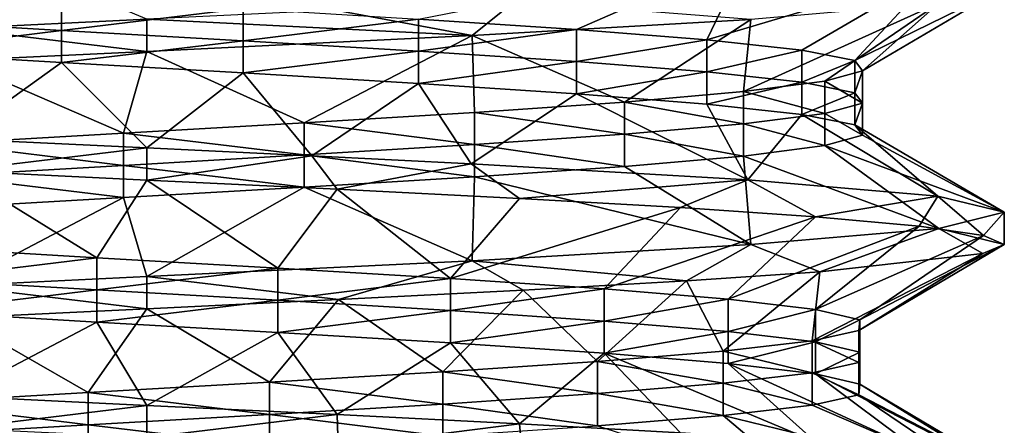
# Model space of a CAD drawing. Units: inches. Extents: x 307 to 807, y 504 to 910.
# Drawn here: x 326 to 332, y 728 to 730 of the extents above; entities that cross this region are included whole.
import ezdxf

# ---------------------------------------------------------------- set-up
doc = ezdxf.new("R2010")
doc.units = ezdxf.units.IN
doc.header["$MEASUREMENT"] = 0
doc.layers.add('3091', color=7, linetype='Continuous')

msp = doc.modelspace()

# ---------------------------------------------------------------- linework, layer by layer
at = {"layer": '3091', "linetype": 'Continuous'}
for points in [[(325.8404, 730.3364, 702.8129), (326.9555, 730.39, 702.9388), (325.9736, 730.8023, 702.0102), (325.8404, 730.3364, 702.8129)], [(328.5395, 730.3912, 694.0618), (330.4605, 730.7671, 694.373), (329.4605, 730.3307, 694.5824), (328.5395, 730.3912, 694.0618)], [(329.4605, 730.3307, 694.5824), (330.4605, 730.7671, 694.373), (330.2216, 730.2703, 695.3173), (329.4605, 730.3307, 694.5824)], [(330.4605, 730.7671, 694.373), (331.5677, 730.6722, 696.0081), (330.2216, 730.2703, 695.3173), (330.4605, 730.7671, 694.373)], [(330.2216, 730.2703, 695.3173), (331.5677, 730.6722, 696.0081), (330.7744, 730.2098, 696.2194), (330.2216, 730.2703, 695.3173)], [(330.7744, 730.2098, 696.2194), (331.5677, 730.6722, 696.0081), (331.0834, 730.1493, 697.2312), (330.7744, 730.2098, 696.2194)], [(331.5677, 730.6722, 696.0081), (331.9555, 730.5773, 697.9437), (331.0834, 730.1493, 697.2312), (331.5677, 730.6722, 696.0081)], [(325.4332, 730.5726, 694.0372), (326.4595, 730.5121, 693.7802), (325.4332, 730.3851, 694.0372), (325.4332, 730.5726, 694.0372)], [(331.0834, 730.1493, 697.2312), (331.9555, 730.5773, 697.9437), (331.129, 730.0889, 698.2882), (331.0834, 730.1493, 697.2312)], [(331.9555, 730.5773, 697.9437), (331.5733, 730.4836, 699.8561), (331.129, 730.0889, 698.2882), (331.9555, 730.5773, 697.9437)], [(325.4332, 730.3851, 694.0372), (326.4595, 730.5121, 693.7802), (326.4595, 730.3246, 693.7802), (325.4332, 730.3851, 694.0372)], [(326.4595, 730.5121, 693.7802), (327.5174, 730.4517, 693.7886), (326.4595, 730.3246, 693.7802), (326.4595, 730.5121, 693.7802)], [(328.0565, 730.443, 702.8161), (328.8541, 730.2955, 702.5644), (329.1025, 730.496, 702.4545), (328.0565, 730.443, 702.8161)], [(328.8541, 730.2955, 702.5644), (330.478, 730.3892, 701.4874), (329.1025, 730.496, 702.4545), (328.8541, 730.2955, 702.5644)], [(331.5733, 730.4836, 699.8561), (330.478, 730.3892, 701.4874), (330.4354, 729.9679, 700.2692), (331.5733, 730.4836, 699.8561)], [(330.9083, 730.0284, 699.3229), (331.5733, 730.4836, 699.8561), (330.4354, 729.9679, 700.2692), (330.9083, 730.0284, 699.3229)], [(331.129, 730.0889, 698.2882), (331.5733, 730.4836, 699.8561), (330.9083, 730.0284, 699.3229), (331.129, 730.0889, 698.2882)], [(326.4595, 730.3246, 693.7802), (327.5174, 730.4517, 693.7886), (327.5174, 730.2642, 693.7886), (326.4595, 730.3246, 693.7802)], [(326.9555, 730.39, 702.9388), (328.8541, 730.2955, 702.5644), (328.0565, 730.443, 702.8161), (326.9555, 730.39, 702.9388)], [(327.5174, 730.4517, 693.7886), (328.5395, 730.3912, 694.0618), (327.5174, 730.2642, 693.7886), (327.5174, 730.4517, 693.7886)], [(325.4332, 730.3851, 694.0372), (326.4595, 730.3246, 693.7802), (325.4332, 730.1976, 694.0372), (325.4332, 730.3851, 694.0372)], [(326.9555, 730.2025, 702.9388), (326.9555, 730.39, 702.9388), (325.8404, 730.3364, 702.8129), (326.9555, 730.2025, 702.9388)], [(326.9555, 730.39, 702.9388), (326.9555, 730.2025, 702.9388), (328.8541, 730.2955, 702.5644), (326.9555, 730.39, 702.9388)], [(327.5174, 730.2642, 693.7886), (328.5395, 730.3912, 694.0618), (328.5395, 730.2037, 694.0618), (327.5174, 730.2642, 693.7886)], [(328.5395, 730.2037, 694.0618), (328.5395, 730.3912, 694.0618), (329.4605, 730.3307, 694.5824), (328.5395, 730.2037, 694.0618)], [(330.478, 730.3892, 701.4874), (328.8541, 730.2955, 702.5644), (329.7404, 729.9075, 701.0669), (330.478, 730.3892, 701.4874)], [(330.4354, 729.9679, 700.2692), (330.478, 730.3892, 701.4874), (329.7404, 729.9075, 701.0669), (330.4354, 729.9679, 700.2692)], [(325.4332, 730.1976, 694.0372), (326.4595, 730.3246, 693.7802), (326.4595, 730.1371, 693.7802), (325.4332, 730.1976, 694.0372)], [(325.8398, 730.1488, 702.8128), (326.9555, 730.2025, 702.9388), (325.8404, 730.3364, 702.8129), (325.8398, 730.1488, 702.8128)], [(326.4595, 730.3246, 693.7802), (327.5174, 730.2642, 693.7886), (326.4595, 730.1371, 693.7802), (326.4595, 730.3246, 693.7802)], [(328.8541, 730.2955, 702.5644), (326.9555, 730.2025, 702.9388), (327.8729, 729.7865, 702.0252), (328.8541, 730.2955, 702.5644)], [(328.8677, 729.847, 701.665), (328.8541, 730.2955, 702.5644), (327.8729, 729.7865, 702.0252), (328.8677, 729.847, 701.665)], [(328.5395, 730.2037, 694.0618), (329.4605, 730.3307, 694.5824), (329.4605, 730.1432, 694.5824), (328.5395, 730.2037, 694.0618)], [(329.7404, 729.9075, 701.0669), (328.8541, 730.2955, 702.5644), (328.8677, 729.847, 701.665), (329.7404, 729.9075, 701.0669)], [(329.4605, 730.3307, 694.5824), (330.2216, 730.2703, 695.3173), (329.4605, 730.1432, 694.5824), (329.4605, 730.3307, 694.5824)], [(326.4595, 730.1371, 693.7802), (327.5174, 730.2642, 693.7886), (327.5174, 730.0767, 693.7886), (326.4595, 730.1371, 693.7802)], [(327.5174, 730.2642, 693.7886), (328.5395, 730.2037, 694.0618), (327.5174, 730.0767, 693.7886), (327.5174, 730.2642, 693.7886)], [(329.4605, 730.1432, 694.5824), (330.2216, 730.2703, 695.3173), (330.2216, 730.0828, 695.3173), (329.4605, 730.1432, 694.5824)], [(330.2216, 730.2703, 695.3173), (330.7744, 730.2098, 696.2194), (330.2216, 730.0828, 695.3173), (330.2216, 730.2703, 695.3173)], [(325.8399, 729.6938, 693.0649), (325.4332, 730.1976, 694.0372), (326.4595, 730.1371, 693.7802), (325.8399, 729.6938, 693.0649)], [(326.9555, 730.2025, 702.9388), (325.8398, 730.1488, 702.8128), (326.8196, 729.726, 702.1247), (326.9555, 730.2025, 702.9388)], [(327.8729, 729.7865, 702.0252), (326.9555, 730.2025, 702.9388), (326.8196, 729.726, 702.1247), (327.8729, 729.7865, 702.0252)], [(327.5174, 730.0767, 693.7886), (328.5395, 730.2037, 694.0618), (328.5395, 730.0162, 694.0618), (327.5174, 730.0767, 693.7886)], [(328.5395, 730.0162, 694.0618), (328.5395, 730.2037, 694.0618), (329.4605, 730.1432, 694.5824), (328.5395, 730.0162, 694.0618)], [(330.2216, 730.0828, 695.3173), (330.7744, 730.2098, 696.2194), (330.7744, 730.0223, 696.2194), (330.2216, 730.0828, 695.3173)], [(330.7744, 730.2098, 696.2194), (331.0834, 730.1493, 697.2312), (330.7744, 730.0223, 696.2194), (330.7744, 730.2098, 696.2194)], [(326.8196, 729.726, 702.1247), (325.8398, 730.1488, 702.8128), (325.775, 729.6656, 701.9571), (326.8196, 729.726, 702.1247)], [(326.9555, 729.64, 692.9388), (325.8399, 729.6938, 693.0649), (326.4595, 730.1371, 693.7802), (326.9555, 729.64, 692.9388)], [(326.9555, 729.64, 692.9388), (326.4595, 730.1371, 693.7802), (327.5174, 730.0767, 693.7886), (326.9555, 729.64, 692.9388)], [(328.5395, 730.0162, 694.0618), (329.4605, 730.1432, 694.5824), (329.4605, 729.9557, 694.5824), (328.5395, 730.0162, 694.0618)], [(329.4605, 730.1432, 694.5824), (330.2216, 730.0828, 695.3173), (329.4605, 729.9557, 694.5824), (329.4605, 730.1432, 694.5824)], [(330.7744, 730.0223, 696.2194), (331.0834, 730.1493, 697.2312), (331.0834, 729.9618, 697.2312), (330.7744, 730.0223, 696.2194)], [(331.0834, 730.1493, 697.2312), (331.129, 730.0889, 698.2882), (331.0834, 729.9618, 697.2312), (331.0834, 730.1493, 697.2312)], [(327.9192, 729.5937, 693.0326), (326.9555, 729.64, 692.9388), (327.5174, 730.0767, 693.7886), (327.9192, 729.5937, 693.0326)], [(327.9192, 729.5937, 693.0326), (327.5174, 730.0767, 693.7886), (328.5395, 730.0162, 694.0618), (327.9192, 729.5937, 693.0326)], [(329.4605, 729.9557, 694.5824), (330.2216, 730.0828, 695.3173), (330.2216, 729.8953, 695.3173), (329.4605, 729.9557, 694.5824)], [(330.2216, 730.0828, 695.3173), (330.7744, 730.0223, 696.2194), (330.2216, 729.8953, 695.3173), (330.2216, 730.0828, 695.3173)], [(331.129, 730.0889, 698.2882), (330.9083, 730.0284, 699.3229), (331.129, 729.9014, 698.2882), (331.129, 730.0889, 698.2882)], [(331.0834, 729.9618, 697.2312), (331.129, 730.0889, 698.2882), (331.129, 729.9014, 698.2882), (331.0834, 729.9618, 697.2312)], [(328.8465, 729.5475, 693.3102), (327.9192, 729.5937, 693.0326), (328.5395, 730.0162, 694.0618), (328.8465, 729.5475, 693.3102)], [(328.8465, 729.5475, 693.3102), (328.5395, 730.0162, 694.0618), (329.4605, 729.9557, 694.5824), (328.8465, 729.5475, 693.3102)], [(330.2216, 729.8953, 695.3173), (330.7744, 730.0223, 696.2194), (330.7744, 729.8348, 696.2194), (330.2216, 729.8953, 695.3173)], [(330.9083, 730.0284, 699.3229), (330.4354, 729.9679, 700.2692), (330.9083, 729.8409, 699.3229), (330.9083, 730.0284, 699.3229)], [(330.7744, 730.0223, 696.2194), (331.0834, 729.9618, 697.2312), (330.7744, 729.8348, 696.2194), (330.7744, 730.0223, 696.2194)], [(331.129, 729.9014, 698.2882), (330.9083, 730.0284, 699.3229), (330.9083, 729.8409, 699.3229), (331.129, 729.9014, 698.2882)], [(330.4605, 729.4546, 694.373), (328.8465, 729.5475, 693.3102), (329.4605, 729.9557, 694.5824), (330.4605, 729.4546, 694.373)], [(330.4605, 729.4546, 694.373), (329.4605, 729.9557, 694.5824), (330.2216, 729.8953, 695.3173), (330.4605, 729.4546, 694.373)], [(330.4354, 729.9679, 700.2692), (329.7404, 729.9075, 701.0669), (330.4354, 729.7804, 700.2692), (330.4354, 729.9679, 700.2692)], [(330.9083, 729.8409, 699.3229), (330.4354, 729.9679, 700.2692), (330.4354, 729.7804, 700.2692), (330.9083, 729.8409, 699.3229)], [(330.7744, 729.8348, 696.2194), (331.0834, 729.9618, 697.2312), (331.0834, 729.7743, 697.2312), (330.7744, 729.8348, 696.2194)], [(331.0834, 729.9618, 697.2312), (331.129, 729.9014, 698.2882), (331.0834, 729.7743, 697.2312), (331.0834, 729.9618, 697.2312)], [(329.7404, 729.9075, 701.0669), (328.8677, 729.847, 701.665), (329.7404, 729.72, 701.0669), (329.7404, 729.9075, 701.0669)], [(330.4354, 729.7804, 700.2692), (329.7404, 729.9075, 701.0669), (329.7404, 729.72, 701.0669), (330.4354, 729.7804, 700.2692)], [(330.4605, 729.4546, 694.373), (330.2216, 729.8953, 695.3173), (330.7744, 729.8348, 696.2194), (330.4605, 729.4546, 694.373)], [(331.129, 729.9014, 698.2882), (330.9083, 729.8409, 699.3229), (331.129, 729.7139, 698.2882), (331.129, 729.9014, 698.2882)], [(331.0834, 729.7743, 697.2312), (331.129, 729.9014, 698.2882), (331.129, 729.7139, 698.2882), (331.0834, 729.7743, 697.2312)], [(328.8677, 729.847, 701.665), (327.8729, 729.7865, 702.0252), (328.8677, 729.6595, 701.665), (328.8677, 729.847, 701.665)], [(329.7404, 729.72, 701.0669), (328.8677, 729.847, 701.665), (328.8677, 729.6595, 701.665), (329.7404, 729.72, 701.0669)], [(330.9083, 729.8409, 699.3229), (330.4354, 729.7804, 700.2692), (330.9083, 729.6534, 699.3229), (330.9083, 729.8409, 699.3229)], [(331.5677, 729.3597, 696.0081), (330.4605, 729.4546, 694.373), (330.7744, 729.8348, 696.2194), (331.5677, 729.3597, 696.0081)], [(331.5677, 729.3597, 696.0081), (330.7744, 729.8348, 696.2194), (331.0834, 729.7743, 697.2312), (331.5677, 729.3597, 696.0081)], [(331.129, 729.7139, 698.2882), (330.9083, 729.8409, 699.3229), (330.9083, 729.6534, 699.3229), (331.129, 729.7139, 698.2882)], [(327.8729, 729.7865, 702.0252), (326.8196, 729.726, 702.1247), (327.8729, 729.599, 702.0252), (327.8729, 729.7865, 702.0252)], [(328.8677, 729.6595, 701.665), (327.8729, 729.7865, 702.0252), (327.8729, 729.599, 702.0252), (328.8677, 729.6595, 701.665)], [(330.4354, 729.7804, 700.2692), (329.7404, 729.72, 701.0669), (330.4354, 729.5929, 700.2692), (330.4354, 729.7804, 700.2692)], [(330.9083, 729.6534, 699.3229), (330.4354, 729.7804, 700.2692), (330.4354, 729.5929, 700.2692), (330.9083, 729.6534, 699.3229)], [(331.9555, 729.2648, 697.9437), (331.5677, 729.3597, 696.0081), (331.0834, 729.7743, 697.2312), (331.9555, 729.2648, 697.9437)], [(331.9555, 729.2648, 697.9437), (331.0834, 729.7743, 697.2312), (331.129, 729.7139, 698.2882), (331.9555, 729.2648, 697.9437)], [(326.8196, 729.726, 702.1247), (325.775, 729.6656, 701.9571), (326.8196, 729.5385, 702.1247), (326.8196, 729.726, 702.1247)], [(327.8729, 729.599, 702.0252), (326.8196, 729.726, 702.1247), (326.8196, 729.5385, 702.1247), (327.8729, 729.599, 702.0252)], [(329.7404, 729.72, 701.0669), (328.8677, 729.6595, 701.665), (329.7404, 729.5325, 701.0669), (329.7404, 729.72, 701.0669)], [(330.4354, 729.5929, 700.2692), (329.7404, 729.72, 701.0669), (329.7404, 729.5325, 701.0669), (330.4354, 729.5929, 700.2692)], [(331.9555, 729.2648, 697.9437), (331.129, 729.7139, 698.2882), (330.9083, 729.6534, 699.3229), (331.9555, 729.2648, 697.9437)], [(326.8196, 729.5385, 702.1247), (325.775, 729.6656, 701.9571), (325.775, 729.4781, 701.9571), (326.8196, 729.5385, 702.1247)], [(326.9555, 729.64, 692.9388), (325.8424, 729.5061, 693.0643), (325.8399, 729.6938, 693.0649), (326.9555, 729.64, 692.9388)], [(328.8677, 729.6595, 701.665), (327.8729, 729.599, 702.0252), (328.8677, 729.472, 701.665), (328.8677, 729.6595, 701.665)], [(329.7404, 729.5325, 701.0669), (328.8677, 729.6595, 701.665), (328.8677, 729.472, 701.665), (329.7404, 729.5325, 701.0669)], [(331.5733, 729.1711, 699.8561), (330.9083, 729.6534, 699.3229), (330.4354, 729.5929, 700.2692), (331.5733, 729.1711, 699.8561)], [(331.5733, 729.1711, 699.8561), (331.9555, 729.2648, 697.9437), (330.9083, 729.6534, 699.3229), (331.5733, 729.1711, 699.8561)], [(326.9555, 729.4525, 692.9388), (325.8424, 729.5061, 693.0643), (326.9555, 729.64, 692.9388), (326.9555, 729.4525, 692.9388)], [(327.8729, 729.599, 702.0252), (326.8196, 729.5385, 702.1247), (327.8729, 729.4115, 702.0252), (327.8729, 729.599, 702.0252)], [(326.9555, 729.4525, 692.9388), (326.9555, 729.64, 692.9388), (327.9192, 729.5937, 693.0326), (326.9555, 729.4525, 692.9388)], [(328.0664, 729.3991, 693.0638), (326.9555, 729.4525, 692.9388), (327.9192, 729.5937, 693.0326), (328.0664, 729.3991, 693.0638)], [(328.8677, 729.472, 701.665), (327.8729, 729.599, 702.0252), (327.8729, 729.4115, 702.0252), (328.8677, 729.472, 701.665)], [(328.8465, 729.5475, 693.3102), (328.0664, 729.3991, 693.0638), (327.9192, 729.5937, 693.0326), (328.8465, 729.5475, 693.3102)], [(326.8196, 729.5385, 702.1247), (325.775, 729.4781, 701.9571), (326.8196, 729.351, 702.1247), (326.8196, 729.5385, 702.1247)], [(327.8729, 729.4115, 702.0252), (326.8196, 729.5385, 702.1247), (326.8196, 729.351, 702.1247), (327.8729, 729.4115, 702.0252)], [(329.1298, 729.3451, 693.4363), (328.0664, 729.3991, 693.0638), (328.8465, 729.5475, 693.3102), (329.1298, 729.3451, 693.4363)], [(330.4605, 729.4546, 694.373), (329.1298, 729.3451, 693.4363), (328.8465, 729.5475, 693.3102), (330.4605, 729.4546, 694.373)], [(330.478, 729.0767, 701.4874), (330.4354, 729.5929, 700.2692), (329.7404, 729.5325, 701.0669), (330.478, 729.0767, 701.4874)], [(330.478, 729.0767, 701.4874), (331.5733, 729.1711, 699.8561), (330.4354, 729.5929, 700.2692), (330.478, 729.0767, 701.4874)], [(325.6264, 729.0609, 693.9673), (325.8424, 729.5061, 693.0643), (326.6641, 729.0004, 693.7609), (325.6264, 729.0609, 693.9673)], [(325.8424, 729.5061, 693.0643), (326.9555, 729.4525, 692.9388), (326.6641, 729.0004, 693.7609), (325.8424, 729.5061, 693.0643)], [(330.478, 729.0767, 701.4874), (329.7404, 729.5325, 701.0669), (328.8677, 729.472, 701.665), (330.478, 729.0767, 701.4874)], [(326.8196, 729.351, 702.1247), (325.775, 729.4781, 701.9571), (325.775, 729.2906, 701.9571), (326.8196, 729.351, 702.1247)], [(326.6641, 729.0004, 693.7609), (326.9555, 729.4525, 692.9388), (327.7203, 728.94, 693.8212), (326.6641, 729.0004, 693.7609)], [(326.9555, 729.4525, 692.9388), (328.0664, 729.3991, 693.0638), (327.7203, 728.94, 693.8212), (326.9555, 729.4525, 692.9388)], [(328.8541, 728.983, 702.5644), (328.8677, 729.472, 701.665), (327.8729, 729.4115, 702.0252), (328.8541, 728.983, 702.5644)], [(328.8541, 728.983, 702.5644), (330.478, 729.0767, 701.4874), (328.8677, 729.472, 701.665), (328.8541, 728.983, 702.5644)], [(330.0684, 729.2921, 694.026), (329.1298, 729.3451, 693.4363), (330.4605, 729.4546, 694.373), (330.0684, 729.2921, 694.026)], [(330.8544, 729.2391, 694.8085), (330.0684, 729.2921, 694.026), (330.4605, 729.4546, 694.373), (330.8544, 729.2391, 694.8085)], [(331.5677, 729.3597, 696.0081), (330.8544, 729.2391, 694.8085), (330.4605, 729.4546, 694.373), (331.5677, 729.3597, 696.0081)], [(326.9555, 728.89, 702.9388), (327.8729, 729.4115, 702.0252), (326.8196, 729.351, 702.1247), (326.9555, 728.89, 702.9388)], [(326.9555, 728.89, 702.9388), (328.8541, 728.983, 702.5644), (327.8729, 729.4115, 702.0252), (326.9555, 728.89, 702.9388)], [(327.7203, 728.94, 693.8212), (328.0664, 729.3991, 693.0638), (328.7278, 728.8795, 694.1442), (327.7203, 728.94, 693.8212)], [(328.0664, 729.3991, 693.0638), (329.1298, 729.3451, 693.4363), (328.7278, 728.8795, 694.1442), (328.0664, 729.3991, 693.0638)], [(325.8398, 728.8363, 702.8128), (326.8196, 729.351, 702.1247), (325.775, 729.2906, 701.9571), (325.8398, 728.8363, 702.8128)], [(325.8398, 728.8363, 702.8128), (326.9555, 728.89, 702.9388), (326.8196, 729.351, 702.1247), (325.8398, 728.8363, 702.8128)], [(329.1298, 729.3451, 693.4363), (330.0684, 729.2921, 694.026), (328.7278, 728.8795, 694.1442), (329.1298, 729.3451, 693.4363)], [(331.4593, 729.1848, 695.7672), (330.8544, 729.2391, 694.8085), (331.5677, 729.3597, 696.0081), (331.4593, 729.1848, 695.7672)], [(331.8343, 729.1302, 696.8443), (331.4593, 729.1848, 695.7672), (331.5677, 729.3597, 696.0081), (331.8343, 729.1302, 696.8443)], [(331.9555, 729.2648, 697.9437), (331.8343, 729.1302, 696.8443), (331.5677, 729.3597, 696.0081), (331.9555, 729.2648, 697.9437)], [(328.7278, 728.8795, 694.1442), (330.0684, 729.2921, 694.026), (329.6221, 728.819, 694.7094), (328.7278, 728.8795, 694.1442)], [(330.0684, 729.2921, 694.026), (330.8544, 729.2391, 694.8085), (329.6221, 728.819, 694.7094), (330.0684, 729.2921, 694.026)], [(331.5733, 729.1711, 699.8561), (331.9555, 729.0767, 697.9569), (331.9555, 729.2648, 697.9437), (331.5733, 729.1711, 699.8561)], [(331.9555, 729.0767, 697.9569), (331.8343, 729.1302, 696.8443), (331.9555, 729.2648, 697.9437), (331.9555, 729.0767, 697.9569)], [(329.6221, 728.819, 694.7094), (330.8544, 729.2391, 694.8085), (330.3463, 728.7586, 695.4806), (329.6221, 728.819, 694.7094)], [(330.8544, 729.2391, 694.8085), (331.4593, 729.1848, 695.7672), (330.3463, 728.7586, 695.4806), (330.8544, 729.2391, 694.8085)], [(330.3463, 728.7586, 695.4806), (331.4593, 729.1848, 695.7672), (330.8541, 728.6981, 696.4088), (330.3463, 728.7586, 695.4806)], [(330.478, 729.0767, 701.4874), (330.8807, 728.9181, 701.0361), (331.5733, 729.1711, 699.8561), (330.478, 729.0767, 701.4874)], [(331.4593, 729.1848, 695.7672), (331.8343, 729.1302, 696.8443), (330.8541, 728.6981, 696.4088), (331.4593, 729.1848, 695.7672)], [(330.8807, 728.9181, 701.0361), (331.8299, 729.0239, 699.0529), (331.5733, 729.1711, 699.8561), (330.8807, 728.9181, 701.0361)], [(331.8299, 729.0239, 699.0529), (331.9555, 729.0767, 697.9569), (331.5733, 729.1711, 699.8561), (331.8299, 729.0239, 699.0529)], [(328.8541, 728.983, 702.5644), (330.1021, 728.865, 701.8246), (330.478, 729.0767, 701.4874), (328.8541, 728.983, 702.5644)], [(330.1021, 728.865, 701.8246), (330.8807, 728.9181, 701.0361), (330.478, 729.0767, 701.4874), (330.1021, 728.865, 701.8246)], [(330.8541, 728.6981, 696.4088), (331.8343, 729.1302, 696.8443), (331.1132, 728.6376, 697.4345), (330.8541, 728.6981, 696.4088)], [(331.9555, 729.0767, 697.9569), (331.8299, 729.0239, 699.0529), (331.1069, 728.5771, 698.4925), (331.9555, 729.0767, 697.9569)], [(331.1132, 728.6376, 697.4345), (331.9555, 729.0767, 697.9569), (331.1069, 728.5771, 698.4925), (331.1132, 728.6376, 697.4345)], [(331.8343, 729.1302, 696.8443), (331.9555, 729.0767, 697.9569), (331.1132, 728.6376, 697.4345), (331.8343, 729.1302, 696.8443)], [(325.6264, 729.0609, 693.9673), (326.6641, 729.0004, 693.7609), (325.6264, 728.8734, 693.9673), (325.6264, 729.0609, 693.9673)], [(331.8299, 729.0239, 699.0529), (330.8807, 728.9181, 701.0361), (330.8357, 728.5167, 699.5151), (331.8299, 729.0239, 699.0529)], [(331.1069, 728.5771, 698.4925), (331.8299, 729.0239, 699.0529), (330.8357, 728.5167, 699.5151), (331.1069, 728.5771, 698.4925)], [(325.6264, 728.8734, 693.9673), (326.6641, 729.0004, 693.7609), (326.6641, 728.8129, 693.7609), (325.6264, 728.8734, 693.9673)], [(326.6641, 729.0004, 693.7609), (327.7203, 728.94, 693.8212), (326.6641, 728.8129, 693.7609), (326.6641, 729.0004, 693.7609)], [(326.9555, 728.89, 702.9388), (328.0734, 728.7564, 702.8123), (328.8541, 728.983, 702.5644), (326.9555, 728.89, 702.9388)], [(328.0734, 728.7564, 702.8123), (329.1501, 728.811, 702.4315), (328.8541, 728.983, 702.5644), (328.0734, 728.7564, 702.8123)], [(329.1501, 728.811, 702.4315), (330.1021, 728.865, 701.8246), (328.8541, 728.983, 702.5644), (329.1501, 728.811, 702.4315)], [(326.6641, 728.8129, 693.7609), (327.7203, 728.94, 693.8212), (327.7203, 728.7525, 693.8212), (326.6641, 728.8129, 693.7609)], [(327.7203, 728.94, 693.8212), (328.7278, 728.8795, 694.1442), (327.7203, 728.7525, 693.8212), (327.7203, 728.94, 693.8212)], [(330.8807, 728.9181, 701.0361), (330.1021, 728.865, 701.8246), (330.3169, 728.4562, 700.4371), (330.8807, 728.9181, 701.0361)], [(330.8357, 728.5167, 699.5151), (330.8807, 728.9181, 701.0361), (330.3169, 728.4562, 700.4371), (330.8357, 728.5167, 699.5151)], [(325.6264, 728.8734, 693.9673), (326.6641, 728.8129, 693.7609), (325.6264, 728.6859, 693.9673), (325.6264, 728.8734, 693.9673)], [(326.9555, 728.89, 702.9388), (325.8398, 728.8363, 702.8128), (326.9555, 728.7025, 702.9388), (326.9555, 728.89, 702.9388)], [(326.9555, 728.89, 702.9388), (326.9555, 728.7025, 702.9388), (328.0734, 728.7564, 702.8123), (326.9555, 728.89, 702.9388)], [(327.7203, 728.7525, 693.8212), (328.7278, 728.8795, 694.1442), (328.7278, 728.692, 694.1442), (327.7203, 728.7525, 693.8212)], [(328.7278, 728.8795, 694.1442), (329.6221, 728.819, 694.7094), (328.7278, 728.692, 694.1442), (328.7278, 728.8795, 694.1442)], [(330.1021, 728.865, 701.8246), (329.1501, 728.811, 702.4315), (329.5836, 728.3957, 701.1998), (330.1021, 728.865, 701.8246)], [(330.3169, 728.4562, 700.4371), (330.1021, 728.865, 701.8246), (329.5836, 728.3957, 701.1998), (330.3169, 728.4562, 700.4371)], [(325.6264, 728.6859, 693.9673), (326.6641, 728.8129, 693.7609), (326.6641, 728.6254, 693.7609), (325.6264, 728.6859, 693.9673)], [(326.9555, 728.7025, 702.9388), (325.8398, 728.8363, 702.8128), (325.8539, 728.6495, 702.816), (326.9555, 728.7025, 702.9388)], [(326.6641, 728.8129, 693.7609), (327.7203, 728.7525, 693.8212), (326.6641, 728.6254, 693.7609), (326.6641, 728.8129, 693.7609)], [(329.1501, 728.811, 702.4315), (328.0734, 728.7564, 702.8123), (328.6826, 728.3353, 701.7543), (329.1501, 728.811, 702.4315)], [(329.5836, 728.3957, 701.1998), (329.1501, 728.811, 702.4315), (328.6826, 728.3353, 701.7543), (329.5836, 728.3957, 701.1998)], [(328.7278, 728.692, 694.1442), (329.6221, 728.819, 694.7094), (329.6221, 728.6315, 694.7094), (328.7278, 728.692, 694.1442)], [(329.6221, 728.819, 694.7094), (330.3463, 728.7586, 695.4806), (329.6221, 728.6315, 694.7094), (329.6221, 728.819, 694.7094)], [(326.6641, 728.6254, 693.7609), (327.7203, 728.7525, 693.8212), (327.7203, 728.565, 693.8212), (326.6641, 728.6254, 693.7609)], [(328.0734, 728.7564, 702.8123), (326.9555, 728.7025, 702.9388), (327.6714, 728.2748, 702.0653), (328.0734, 728.7564, 702.8123)], [(328.6826, 728.3353, 701.7543), (328.0734, 728.7564, 702.8123), (327.6714, 728.2748, 702.0653), (328.6826, 728.3353, 701.7543)], [(327.7203, 728.7525, 693.8212), (328.7278, 728.692, 694.1442), (327.7203, 728.565, 693.8212), (327.7203, 728.7525, 693.8212)], [(329.6221, 728.6315, 694.7094), (330.3463, 728.7586, 695.4806), (330.3463, 728.5711, 695.4806), (329.6221, 728.6315, 694.7094)], [(330.3463, 728.7586, 695.4806), (330.8541, 728.6981, 696.4088), (330.3463, 728.5711, 695.4806), (330.3463, 728.7586, 695.4806)], [(325.8424, 728.1936, 693.0643), (325.6264, 728.6859, 693.9673), (326.6641, 728.6254, 693.7609), (325.8424, 728.1936, 693.0643)], [(326.9555, 728.7025, 702.9388), (325.8539, 728.6495, 702.816), (326.6145, 728.2143, 702.113), (326.9555, 728.7025, 702.9388)], [(327.6714, 728.2748, 702.0653), (326.9555, 728.7025, 702.9388), (326.6145, 728.2143, 702.113), (327.6714, 728.2748, 702.0653)], [(327.7203, 728.565, 693.8212), (328.7278, 728.692, 694.1442), (328.7278, 728.5045, 694.1442), (327.7203, 728.565, 693.8212)], [(328.7278, 728.692, 694.1442), (329.6221, 728.6315, 694.7094), (328.7278, 728.5045, 694.1442), (328.7278, 728.692, 694.1442)], [(330.3463, 728.5711, 695.4806), (330.8541, 728.6981, 696.4088), (330.8541, 728.5106, 696.4088), (330.3463, 728.5711, 695.4806)], [(330.8541, 728.6981, 696.4088), (331.1132, 728.6376, 697.4345), (330.8541, 728.5106, 696.4088), (330.8541, 728.6981, 696.4088)], [(326.6145, 728.2143, 702.113), (325.8539, 728.6495, 702.816), (325.5793, 728.1539, 701.8944), (326.6145, 728.2143, 702.113)], [(326.9555, 728.14, 692.9388), (325.8424, 728.1936, 693.0643), (326.6641, 728.6254, 693.7609), (326.9555, 728.14, 692.9388)], [(326.9555, 728.14, 692.9388), (326.6641, 728.6254, 693.7609), (327.7203, 728.565, 693.8212), (326.9555, 728.14, 692.9388)], [(328.7278, 728.5045, 694.1442), (329.6221, 728.6315, 694.7094), (329.6221, 728.444, 694.7094), (328.7278, 728.5045, 694.1442)], [(329.6221, 728.6315, 694.7094), (330.3463, 728.5711, 695.4806), (329.6221, 728.444, 694.7094), (329.6221, 728.6315, 694.7094)], [(330.8541, 728.5106, 696.4088), (331.1132, 728.6376, 697.4345), (331.1132, 728.4501, 697.4345), (330.8541, 728.5106, 696.4088)], [(331.1132, 728.6376, 697.4345), (331.1069, 728.5771, 698.4925), (331.1132, 728.4501, 697.4345), (331.1132, 728.6376, 697.4345)], [(328.0664, 728.0866, 693.0638), (326.9555, 728.14, 692.9388), (327.7203, 728.565, 693.8212), (328.0664, 728.0866, 693.0638)], [(328.0664, 728.0866, 693.0638), (327.7203, 728.565, 693.8212), (328.7278, 728.5045, 694.1442), (328.0664, 728.0866, 693.0638)], [(329.6221, 728.444, 694.7094), (330.3463, 728.5711, 695.4806), (330.3463, 728.3836, 695.4806), (329.6221, 728.444, 694.7094)], [(330.3463, 728.5711, 695.4806), (330.8541, 728.5106, 696.4088), (330.3463, 728.3836, 695.4806), (330.3463, 728.5711, 695.4806)], [(331.1069, 728.5771, 698.4925), (330.8357, 728.5167, 699.5151), (331.1069, 728.3896, 698.4925), (331.1069, 728.5771, 698.4925)], [(331.1132, 728.4501, 697.4345), (331.1069, 728.5771, 698.4925), (331.1069, 728.3896, 698.4925), (331.1132, 728.4501, 697.4345)], [(329.1298, 728.0326, 693.4363), (328.0664, 728.0866, 693.0638), (328.7278, 728.5045, 694.1442), (329.1298, 728.0326, 693.4363)], [(329.1298, 728.0326, 693.4363), (328.7278, 728.5045, 694.1442), (329.6221, 728.444, 694.7094), (329.1298, 728.0326, 693.4363)], [(330.8357, 728.5167, 699.5151), (330.3169, 728.4562, 700.4371), (330.8357, 728.3292, 699.5151), (330.8357, 728.5167, 699.5151)], [(330.3463, 728.3836, 695.4806), (330.8541, 728.5106, 696.4088), (330.8541, 728.3231, 696.4088), (330.3463, 728.3836, 695.4806)], [(331.1069, 728.3896, 698.4925), (330.8357, 728.5167, 699.5151), (330.8357, 728.3292, 699.5151), (331.1069, 728.3896, 698.4925)], [(330.8541, 728.5106, 696.4088), (331.1132, 728.4501, 697.4345), (330.8541, 728.3231, 696.4088), (330.8541, 728.5106, 696.4088)], [(330.3169, 728.4562, 700.4371), (329.5836, 728.3957, 701.1998), (330.3169, 728.2687, 700.4371), (330.3169, 728.4562, 700.4371)], [(330.8357, 728.3292, 699.5151), (330.3169, 728.4562, 700.4371), (330.3169, 728.2687, 700.4371), (330.8357, 728.3292, 699.5151)], [(330.8541, 728.3231, 696.4088), (331.1132, 728.4501, 697.4345), (331.1132, 728.2626, 697.4345), (330.8541, 728.3231, 696.4088)], [(331.1132, 728.4501, 697.4345), (331.1069, 728.3896, 698.4925), (331.1132, 728.2626, 697.4345), (331.1132, 728.4501, 697.4345)], [(329.5836, 728.3957, 701.1998), (328.6826, 728.3353, 701.7543), (329.5836, 728.2082, 701.1998), (329.5836, 728.3957, 701.1998)], [(330.0684, 727.9796, 694.026), (329.1298, 728.0326, 693.4363), (329.6221, 728.444, 694.7094), (330.0684, 727.9796, 694.026)], [(330.3169, 728.2687, 700.4371), (329.5836, 728.3957, 701.1998), (329.5836, 728.2082, 701.1998), (330.3169, 728.2687, 700.4371)], [(330.8544, 727.9266, 694.8085), (330.0684, 727.9796, 694.026), (329.6221, 728.444, 694.7094), (330.8544, 727.9266, 694.8085)], [(330.8544, 727.9266, 694.8085), (329.6221, 728.444, 694.7094), (330.3463, 728.3836, 695.4806), (330.8544, 727.9266, 694.8085)], [(331.1069, 728.3896, 698.4925), (330.8357, 728.3292, 699.5151), (331.1069, 728.2021, 698.4925), (331.1069, 728.3896, 698.4925)], [(331.1132, 728.2626, 697.4345), (331.1069, 728.3896, 698.4925), (331.1069, 728.2021, 698.4925), (331.1132, 728.2626, 697.4345)], [(328.6826, 728.3353, 701.7543), (327.6714, 728.2748, 702.0653), (328.6826, 728.1478, 701.7543), (328.6826, 728.3353, 701.7543)], [(329.5836, 728.2082, 701.1998), (328.6826, 728.3353, 701.7543), (328.6826, 728.1478, 701.7543), (329.5836, 728.2082, 701.1998)], [(331.4593, 727.8723, 695.7672), (330.8544, 727.9266, 694.8085), (330.3463, 728.3836, 695.4806), (331.4593, 727.8723, 695.7672)], [(331.4593, 727.8723, 695.7672), (330.3463, 728.3836, 695.4806), (330.8541, 728.3231, 696.4088), (331.4593, 727.8723, 695.7672)], [(327.6714, 728.2748, 702.0653), (326.6145, 728.2143, 702.113), (327.6714, 728.0873, 702.0653), (327.6714, 728.2748, 702.0653)], [(328.6826, 728.1478, 701.7543), (327.6714, 728.2748, 702.0653), (327.6714, 728.0873, 702.0653), (328.6826, 728.1478, 701.7543)], [(330.8357, 728.3292, 699.5151), (330.3169, 728.2687, 700.4371), (330.8357, 728.1417, 699.5151), (330.8357, 728.3292, 699.5151)], [(331.1069, 728.2021, 698.4925), (330.8357, 728.3292, 699.5151), (330.8357, 728.1417, 699.5151), (331.1069, 728.2021, 698.4925)], [(331.8343, 727.8177, 696.8443), (331.4593, 727.8723, 695.7672), (330.8541, 728.3231, 696.4088), (331.8343, 727.8177, 696.8443)], [(331.8343, 727.8177, 696.8443), (330.8541, 728.3231, 696.4088), (331.1132, 728.2626, 697.4345), (331.8343, 727.8177, 696.8443)], [(330.3169, 728.2687, 700.4371), (329.5836, 728.2082, 701.1998), (330.3169, 728.0812, 700.4371), (330.3169, 728.2687, 700.4371)], [(330.8357, 728.1417, 699.5151), (330.3169, 728.2687, 700.4371), (330.3169, 728.0812, 700.4371), (330.8357, 728.1417, 699.5151)], [(331.9555, 727.7642, 697.9569), (331.1132, 728.2626, 697.4345), (331.1069, 728.2021, 698.4925), (331.9555, 727.7642, 697.9569)], [(331.9555, 727.7642, 697.9569), (331.8343, 727.8177, 696.8443), (331.1132, 728.2626, 697.4345), (331.9555, 727.7642, 697.9569)], [(326.6145, 728.2143, 702.113), (325.5793, 728.1539, 701.8944), (326.6145, 728.0268, 702.113), (326.6145, 728.2143, 702.113)], [(325.8424, 728.1936, 693.0643), (326.9555, 728.14, 692.9388), (325.8512, 728.0057, 693.0623), (325.8424, 728.1936, 693.0643)], [(327.6714, 728.0873, 702.0653), (326.6145, 728.2143, 702.113), (326.6145, 728.0268, 702.113), (327.6714, 728.0873, 702.0653)], [(329.5836, 728.2082, 701.1998), (328.6826, 728.1478, 701.7543), (329.5836, 728.0207, 701.1998), (329.5836, 728.2082, 701.1998)], [(330.3169, 728.0812, 700.4371), (329.5836, 728.2082, 701.1998), (329.5836, 728.0207, 701.1998), (330.3169, 728.0812, 700.4371)], [(331.8299, 727.7114, 699.0529), (331.1069, 728.2021, 698.4925), (330.8357, 728.1417, 699.5151), (331.8299, 727.7114, 699.0529)], [(331.8299, 727.7114, 699.0529), (331.9555, 727.7642, 697.9569), (331.1069, 728.2021, 698.4925), (331.8299, 727.7114, 699.0529)], [(326.6145, 728.0268, 702.113), (325.5793, 728.1539, 701.8944), (325.5793, 727.9664, 701.8944), (326.6145, 728.0268, 702.113)], [(326.9555, 728.14, 692.9388), (326.9555, 727.9525, 692.9388), (325.8512, 728.0057, 693.0623), (326.9555, 728.14, 692.9388)], [(326.9555, 727.9525, 692.9388), (326.9555, 728.14, 692.9388), (328.0664, 728.0866, 693.0638), (326.9555, 727.9525, 692.9388)], [(328.6826, 728.1478, 701.7543), (327.6714, 728.0873, 702.0653), (328.6826, 727.9603, 701.7543), (328.6826, 728.1478, 701.7543)], [(329.5836, 728.0207, 701.1998), (328.6826, 728.1478, 701.7543), (328.6826, 727.9603, 701.7543), (329.5836, 728.0207, 701.1998)], [(331.8299, 727.7114, 699.0529), (330.8357, 728.1417, 699.5151), (330.3169, 728.0812, 700.4371), (331.8299, 727.7114, 699.0529)], [(327.6714, 728.0873, 702.0653), (326.6145, 728.0268, 702.113), (327.6714, 727.8998, 702.0653), (327.6714, 728.0873, 702.0653)], [(326.9555, 727.9525, 692.9388), (328.0664, 728.0866, 693.0638), (328.071, 727.8988, 693.0649), (326.9555, 727.9525, 692.9388)], [(328.6826, 727.9603, 701.7543), (327.6714, 728.0873, 702.0653), (327.6714, 727.8998, 702.0653), (328.6826, 727.9603, 701.7543)], [(328.0664, 728.0866, 693.0638), (329.1298, 728.0326, 693.4363), (328.071, 727.8988, 693.0649), (328.0664, 728.0866, 693.0638)], [(330.8807, 727.6056, 701.0361), (330.3169, 728.0812, 700.4371), (329.5836, 728.0207, 701.1998), (330.8807, 727.6056, 701.0361)], [(330.8807, 727.6056, 701.0361), (331.8299, 727.7114, 699.0529), (330.3169, 728.0812, 700.4371), (330.8807, 727.6056, 701.0361)], [(326.6145, 728.0268, 702.113), (325.5793, 727.9664, 701.8944), (326.6145, 727.8393, 702.113), (326.6145, 728.0268, 702.113)], [(327.6714, 727.8998, 702.0653), (326.6145, 728.0268, 702.113), (326.6145, 727.8393, 702.113), (327.6714, 727.8998, 702.0653)], [(328.071, 727.8988, 693.0649), (329.1298, 728.0326, 693.4363), (329.1464, 727.8443, 693.4444), (328.071, 727.8988, 693.0649)], [(329.1298, 728.0326, 693.4363), (330.0684, 727.9796, 694.026), (329.1464, 727.8443, 693.4444), (329.1298, 728.0326, 693.4363)]]:
    msp.add_3dface(points, dxfattribs=at)

doc.saveas('drawing.dxf')
